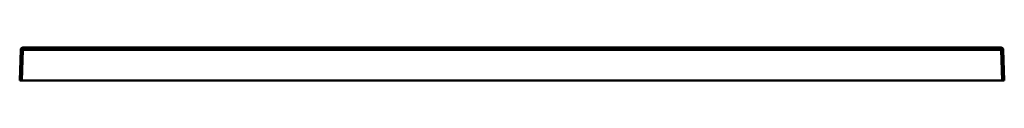
# Model space of a CAD drawing. Units: inches. Extents: x 0 to 2961, y -1258 to 1000.
# Drawn here: x 2061 to 2961, y 541 to 571 of the extents above; entities that cross this region are included whole.
import ezdxf

# ---------------------------------------------------------------- set-up
doc = ezdxf.new("R2010")
doc.units = ezdxf.units.IN
doc.header["$MEASUREMENT"] = 0
doc.layers.add('Calque 1', color=7, linetype='Continuous')

msp = doc.modelspace()

# ---------------------------------------------------------------- linework, layer by layer
at = {"layer": 'Calque 1', "color": 7, "lineweight": 50, "true_color": 0xffffff}
for points in [[(2061.94, 568.8), (2060.96, 540.73)], [(2061.94, 568.8), (2061.95, 568.81), (2061.95, 568.81), (2061.98, 568.82), (2062.02, 568.82), (2062.09, 568.82), (2062.18, 568.83), (2062.28, 568.83), (2062.32, 568.83), (2062.52, 568.83), (2062.63, 568.83), (2062.83, 568.83), (2062.97, 568.83), (2063.17, 568.82), (2063.35, 568.82), (2063.55, 568.82), (2063.74, 568.81), (2063.94, 568.8)], [(2063.94, 568.8), (2062.96, 540.73)], [(2063.94, 570.73), (2063.94, 568.8)], [(2063.94, 570.73), (2957.98, 570.73)], [(2063.94, 568.8), (2957.98, 568.8)], [(2957.98, 570.73), (2957.98, 568.8)], [(2957.98, 568.8), (2958.17, 568.81), (2958.37, 568.82), (2958.54, 568.82), (2958.74, 568.82), (2958.89, 568.83), (2959.09, 568.83), (2959.19, 568.83), (2959.39, 568.83), (2959.44, 568.83), (2959.64, 568.83), (2959.74, 568.83), (2959.83, 568.82), (2959.89, 568.82), (2959.94, 568.82), (2959.97, 568.81), (2959.97, 568.81), (2959.98, 568.8)], [(2957.98, 568.8), (2958.96, 540.73)], [(2959.98, 568.8), (2960.96, 540.73)], [(2960.96, 540.73), (2060.96, 540.73)]]:
    msp.add_lwpolyline(points, dxfattribs=at)
for points in [[(2063.94, 570.73), (2062.86, 570.73), (2061.98, 569.88), (2061.94, 568.8)], [(2959.98, 568.8), (2959.94, 569.88), (2959.06, 570.73), (2957.98, 570.73)]]:
    msp.add_open_spline(points, degree=3, dxfattribs=at)

doc.saveas('drawing.dxf')
